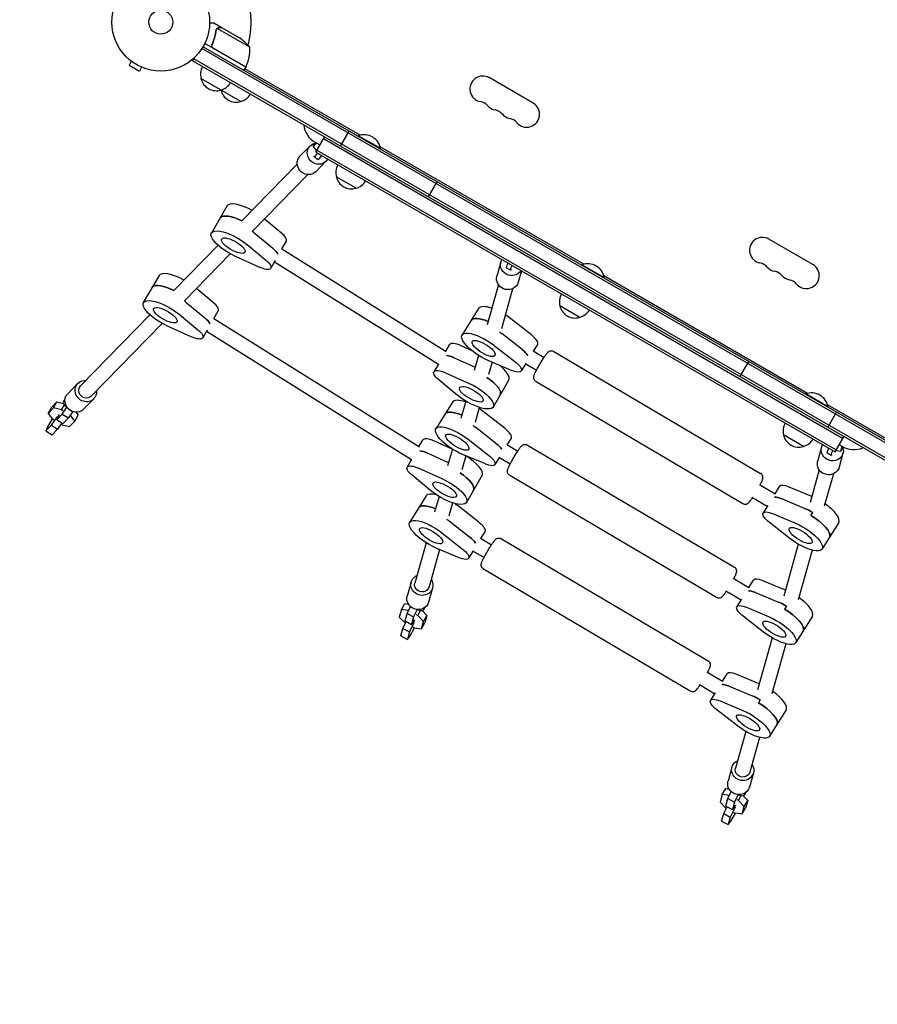
# Model space of a CAD drawing. Units: millimetres. Extents: x -5977 to 6147, y -7039 to 6397.
# Drawn here: x -2172 to -1242, y -2688 to -1620 of the extents above; entities that cross this region are included whole.
import ezdxf

# ---------------------------------------------------------------- set-up
doc = ezdxf.new("R2010")
doc.units = ezdxf.units.MM
doc.header["$LTSCALE"] = 20
doc.linetypes.add('HIDDEN', pattern=[9.525, 6.35, -3.175])
doc.layers.add('2d', color=230, linetype='Continuous')
doc.layers.add('AS-Free_Space_Hatch', color=31, linetype='HIDDEN')

msp = doc.modelspace()

# ---------------------------------------------------------------- hatches: boundary and pattern name
at = {"layer": 'AS-Free_Space_Hatch'}
h = msp.add_hatch(dxfattribs=at)
h.set_pattern_fill('ANSI31', color=256, scale=100)
edge = h.paths.add_edge_path()
edge.add_line((-1117.3, -20.9), (-3678.1, 4414.6))
edge.add_arc((-4111.1, 4164.6), 500, 30, 210)
edge.add_line((-4544.1, 3914.6), (-1983.3, -520.9))
edge.add_arc((-1550.3, -270.9), 500, 210, 390)
edge = h.paths.add_edge_path()
edge.add_arc((-541, -2655), 500, 0, 360)
edge = h.paths.add_edge_path()
edge.add_line((623, -5039), (623, -2183))
edge.add_arc((1623, -2183), 1000, 0, 180, ccw=False)
edge.add_line((2623, -2183), (2623, -5039))
edge.add_arc((1623, -5039), 1000, -180, 0, ccw=False)

# ---------------------------------------------------------------- linework, layer by layer
at = {"layer": '2d'}
for p, q in [((-1952.8, -1628.9), (-1961.3, -1624)), ((-1958.7, -1630.4), (-1958.7, -1630.4)), ((-1922.4, -1650.2), (-1957.9, -1629.7)), ((-1952.8, -1628.9), (-1952.9, -1629)), ((-1952.6, -1629), (-1933.7, -1640)), ((-1129.1, -2139.7), (-1974.4, -1651.6)), ((-1973.1, -1649.5), (-1127.9, -2137.5)), ((-1926.8, -1671.7), (-1971.3, -1646)), ((-1962.9, -1646.4), (-1963.7, -1647.7)), ((-1962, -1651.1), (-1926.7, -1671.5)), ((-2051, -1665.3), (-2053.4, -1669.5)), ((-2052.1, -1664.4), (-2052.2, -1664.4)), ((-2052.2, -1664.4), (-2052.2, -1664.4)), ((-1984.5, -1664.9), (-1982.6, -1661.5)), ((-1135.5, -2155.1), (-1984.5, -1664.9)), ((-1134.2, -2152.9), (-1983.3, -1662.7)), ((-2053.4, -1669.5), (-2042.1, -1676)), ((-2039.7, -1671.8), (-2042.1, -1676)), ((-2038.3, -1672.4), (-2038.4, -1672.4)), ((-2038.3, -1672.4), (-2038.3, -1672.4)), ((-1929.4, -1670.2), (-1929.4, -1669.9)), ((-1926.8, -1671.7), (-1928.8, -1675.1)), ((-1802.9, -1745.5), (-1927.8, -1673.4)), ((-1932.1, -1709), (-1975.4, -1684)), ((-1615.3, -1710.6), (-1662.9, -1683.1)), ((-1851, -1763.9), (-1841.5, -1747.5)), ((-1279.8, -2074.6), (-1842.7, -1749.6)), ((-1824.2, -1757.5), (-1814.7, -1741)), ((-1805.1, -1746.5), (-1804.9, -1746.1)), ((-1780.6, -1760.1), (-1804.9, -1746.1)), ((-1857.1, -1757), (-1868.1, -1768.3)), ((-1853.8, -1757.8), (-1851.2, -1753.4)), ((-1850.1, -1754), (-1853.8, -1757.8)), ((-1853.8, -1757.8), (-1850.2, -1762.4)), ((-1851.7, -1753.1), (-1846.5, -1756.1)), ((-1849.7, -1761.7), (-1286.8, -2086.7)), ((-1560.4, -1885.5), (-1781.1, -1758.1)), ((-1780.9, -1760.5), (-1780.6, -1760.1)), ((-1852.4, -1769.1), (-1848.2, -1771.7)), ((-1851, -1763.9), (-1288.1, -2088.9)), ((-1850.2, -1762.4), (-1850.1, -1762.5)), ((-1871.1, -1777.1), (-1931.1, -1838.5)), ((-1839.9, -1773.8), (-1851, -1785.1)), ((-1859.7, -1788.3), (-1919.6, -1849.6)), ((-1807.2, -1803.1), (-1828.8, -1790.6)), ((-1728.9, -1812.5), (-1719.4, -1796)), ((-1947.2, -1822.3), (-1964.1, -1851.6)), ((-1956.1, -1837.9), (-1954.2, -1834.6)), ((-1888, -1851.9), (-1906.7, -1836.4)), ((-1918, -1851.1), (-1897.4, -1868.1)), ((-1956.9, -1864.9), (-2004.8, -1913.9)), ((-1925.5, -1864.2), (-1905, -1881.2)), ((-1887.6, -1868.9), (-1882.8, -1860.5)), ((-1312.1, -1885.6), (-1359.8, -1858.1)), ((-1943.7, -1874.2), (-1993.4, -1925.1)), ((-1912.3, -1888.6), (-1938.1, -1877)), ((-1887.6, -1868.9), (-1709.5, -1980.2)), ((-1894.9, -1881.5), (-1899.7, -1889.8)), ((-1895.6, -1882.7), (-1718.1, -1993.7)), ((-1650.3, -1883.3), (-1654.6, -1898.5)), ((-1644.4, -1889.4), (-1640, -1891.7)), ((-1562.6, -1886.5), (-1562.4, -1886.1)), ((-1538.1, -1900.1), (-1562.4, -1886.1)), ((-2020.9, -1897.7), (-2037.9, -1927)), ((-1628, -1892.6), (-1631.5, -1905)), ((-1317.9, -2025.5), (-1538.6, -1898.1)), ((-1538.4, -1900.5), (-1538.1, -1900.1)), ((-2029.8, -1913.4), (-2028, -1910.1)), ((-1653, -1907.6), (-1665.2, -1951.3)), ((-1961.8, -1927.3), (-1980.4, -1911.9)), ((-1637.6, -1912), (-1649.8, -1955.6)), ((-1991.7, -1926.6), (-1971.2, -1943.6)), ((-1564.7, -1943.1), (-1586.3, -1930.6)), ((-2030.7, -1940.4), (-2106, -2017.4)), ((-1999.2, -1939.6), (-1978.7, -1956.6)), ((-1961.4, -1944.3), (-1956.6, -1936)), ((-1674.4, -1933.5), (-1692.3, -1962.2)), ((-2017.4, -1949.7), (-2094.5, -2028.6)), ((-1986, -1964.1), (-2011.8, -1952.5)), ((-1961.4, -1944.3), (-1738.4, -2083.6)), ((-1617.2, -1962.1), (-1639.4, -1944.8)), ((-1968.7, -1956.9), (-1973.5, -1965.3)), ((-1969.4, -1958.2), (-1747.1, -2097.1)), ((-1627.2, -1978.1), (-1649.4, -1960.7)), ((-1710.1, -1979.8), (-1706, -1972.7)), ((-1681.5, -1979.3), (-1693.4, -1973.9)), ((-1657.4, -1973.5), (-1635.2, -1990.8)), ((-1614.9, -1979.7), (-1610.4, -1972.5)), ((-1674.5, -1984.3), (-1679.1, -2000.8)), ((-1615.4, -1979.5), (-1603.5, -1986.5)), ((-1592.9, -1980), (-1368.7, -2112.4)), ((-1718.1, -1993.7), (-1722.9, -2002)), ((-1700.9, -1986.9), (-1678.1, -1997.2)), ((-1659.9, -1991.6), (-1663.7, -2005.1)), ((-1638.7, -2000.6), (-1663.4, -1990.2)), ((-1623.3, -1993.2), (-1628.4, -2001.2)), ((-1623.4, -1993.3), (-1611.6, -2000.3)), ((-1391.1, -2007.5), (-1381.6, -1991)), ((-1710.3, -2003.2), (-1684.6, -2014.8)), ((-2108.8, -2014.6), (-2119.9, -2025.9)), ((-1697.2, -2027.7), (-1717.7, -2010.7)), ((-1641.6, -2011), (-1658.5, -2040.3)), ((-1612.2, -2012.7), (-1388, -2145.1)), ((-1320.2, -2026.5), (-1319.9, -2026.1)), ((-1295.7, -2040.1), (-1319.9, -2026.1)), ((-2137.4, -2040.8), (-2131.5, -2034.7)), ((-2135.3, -2041.2), (-2131.5, -2034.7)), ((-2131.5, -2034.7), (-2124.5, -2036.5)), ((-2126.6, -2043.4), (-2123.5, -2038.1)), ((-2124.6, -2034.8), (-2122.8, -2031.8)), ((-2091.7, -2031.4), (-2102.7, -2042.7)), ((-1702.8, -2035.1), (-1720.8, -2063.8)), ((-1688.4, -2033.9), (-1693.7, -2052.9)), ((-1171.3, -2110.1), (-1296.1, -2038.1)), ((-2141.2, -2047.3), (-2137.4, -2040.8)), ((-2135.3, -2041.2), (-2141.2, -2047.3)), ((-2141.2, -2047.3), (-2136.4, -2053.5)), ((-2126.6, -2043.4), (-2135.3, -2041.2)), ((-2131.8, -2051.6), (-2131.1, -2050.3)), ((-2131.7, -2054.1), (-2125.8, -2048)), ((-2129.9, -2049.6), (-2131.7, -2054.1)), ((-2129.1, -2048.3), (-2129.9, -2049.6)), ((-2125.2, -2044.3), (-2126.6, -2043.4)), ((-2125.8, -2048), (-2120.7, -2040.5)), ((-2125.8, -2048), (-2119, -2052.2)), ((-2114.3, -2045.3), (-2119, -2052.2)), ((-2112.2, -2055.5), (-2117, -2049.3)), ((-2112.2, -2055.5), (-2108.5, -2049)), ((-2110.8, -2045.9), (-2108.5, -2049)), ((-1673.7, -2040.7), (-1678.3, -2057.2)), ((-1645.7, -2063.7), (-1667.9, -2046.4)), ((-1295.9, -2040.5), (-1295.7, -2040.1)), ((-1295.9, -2062.5), (-1286.4, -2046)), ((-2143.5, -2066.2), (-2137.6, -2060.1)), ((-2136.7, -2053.1), (-2141.7, -2061.7)), ((-2137.6, -2060.1), (-2131.8, -2051.6)), ((-2137.6, -2060.1), (-2130.8, -2064.3)), ((-2136.4, -2053.5), (-2135, -2054.3)), ((-2131.8, -2051.6), (-2130.9, -2052.2)), ((-2131.7, -2054.1), (-2124.9, -2058.3)), ((-2126.2, -2057.5), (-2130.8, -2064.3)), ((-2127.3, -2059.1), (-2126.8, -2059.4)), ((-2126.8, -2059.4), (-2118.1, -2061.5)), ((-2119, -2052.2), (-2124.9, -2058.3)), ((-2118.1, -2061.5), (-2112.2, -2055.5)), ((-2141.7, -2061.7), (-2143.5, -2066.2)), ((-2143.5, -2066.2), (-2136.7, -2070.4)), ((-2130.8, -2064.3), (-2136.7, -2070.4)), ((-1655.7, -2079.7), (-1677.9, -2062.3)), ((-1322.2, -2083.1), (-1343.9, -2070.6)), ((-1739.1, -2083.3), (-1735, -2076.2)), ((-1703, -2086.1), (-1722.4, -2077.4)), ((-1685.8, -2075.1), (-1663.6, -2092.4)), ((-1643.8, -2081.1), (-1632, -2088.1)), ((-1643.4, -2081.3), (-1638.9, -2074.1)), ((-1621.4, -2081.6), (-1397.2, -2214)), ((-1288.1, -2088.9), (-1278.6, -2072.5)), ((-1283.6, -2081.1), (-1280.1, -2083.1)), ((-1707.1, -2100.7), (-1729.9, -2090.4)), ((-1702.9, -2085.9), (-1708.1, -2104.2)), ((-1667.1, -2102.1), (-1691.8, -2091.8)), ((-1302.6, -2084), (-1306.9, -2099.3)), ((-1296.6, -2090.1), (-1292.2, -2092.5)), ((-1287.1, -2087.3), (-1281.8, -2088.1)), ((-1279.5, -2090.5), (-1283.7, -2105.7)), ((-1281.8, -2088.1), (-1280.3, -2083)), ((-1281.8, -2088.1), (-1279.2, -2083.6)), ((-1747.1, -2097.1), (-1751.9, -2105.5)), ((-1688.4, -2093.2), (-1692.7, -2108.5)), ((-1651.8, -2094.8), (-1656.8, -2102.8)), ((-1651.9, -2094.9), (-1640.1, -2101.9)), ((-1726.1, -2131.1), (-1746.6, -2114.1)), ((-1739.3, -2106.7), (-1713.5, -2118.3)), ((-1640.7, -2114.3), (-1416.5, -2246.7)), ((-1305.3, -2108.4), (-1315.1, -2143.7)), ((-1289.9, -2112.7), (-1299.7, -2148)), ((-1670.6, -2114.4), (-1687.5, -2143.7)), ((-1370, -2124.4), (-1353, -2134.4)), ((-1353, -2134.4), (-1348.1, -2126.5)), ((-1313.4, -2137.4), (-1337.8, -2127.1)), ((-1731.3, -2136.7), (-1749.2, -2165.4)), ((-1717.3, -2137.3), (-1722.2, -2154.5)), ((-1702.6, -2144.2), (-1706.7, -2158.8)), ((-1378.1, -2138.1), (-1361.5, -2148)), ((-1321.1, -2150.3), (-1345.8, -2139.9)), ((-1674.2, -2165.3), (-1696.4, -2148)), ((-1361, -2147.2), (-1366, -2155.2)), ((-1355.7, -2155.9), (-1331, -2166.2)), ((-1314.2, -2157.9), (-1312.2, -2154.7)), ((-1706.3, -2163.9), (-1684.1, -2181.3)), ((-1337, -2182.9), (-1359.2, -2165.6)), ((-1284.1, -2165.5), (-1302.1, -2194.2)), ((-1714.3, -2176.7), (-1692.1, -2194)), ((-1671.9, -2182.9), (-1667.4, -2175.7)), ((-1293.8, -2180.8), (-1291.8, -2177.7)), ((-1731.4, -2187.5), (-1743.6, -2231.2)), ((-1672.3, -2182.7), (-1660.4, -2189.7)), ((-1649.8, -2183.2), (-1425.6, -2315.5)), ((-1327.9, -2189.1), (-1343.6, -2245.3)), ((-1716.8, -2194.8), (-1728.2, -2235.5)), ((-1695.6, -2203.7), (-1720.3, -2193.4)), ((-1680.3, -2196.4), (-1685.3, -2204.4)), ((-1680.4, -2196.5), (-1668.6, -2203.5)), ((-1313, -2195.4), (-1328.2, -2249.6)), ((-1669.2, -2215.9), (-1445, -2348.3)), ((-1747.5, -2230.1), (-1751.8, -2245.3)), ((-1398.5, -2226), (-1381.4, -2236)), ((-1381.5, -2236), (-1376.5, -2228.1)), ((-1341.8, -2239), (-1366.2, -2228.7)), ((-1724.4, -2236.6), (-1728.6, -2251.8)), ((-1406.6, -2239.7), (-1390, -2249.6)), ((-1374.2, -2241.5), (-1349.5, -2251.9)), ((-1389.5, -2248.7), (-1394.5, -2256.8)), ((-1758.1, -2259.9), (-1760.4, -2268.1)), ((-1758.1, -2259.9), (-1754.3, -2253.4)), ((-1750.4, -2261), (-1758.1, -2259.9)), ((-1754.3, -2253.4), (-1750.5, -2254)), ((-1751.9, -2264.2), (-1748.2, -2256.7)), ((-1740.9, -2259.8), (-1744.9, -2267.9)), ((-1740.5, -2266.3), (-1737.4, -2261)), ((-1735.5, -2261.1), (-1730.5, -2266.3)), ((-1734, -2260.3), (-1732.3, -2257.2)), ((-1384.2, -2257.5), (-1359.5, -2267.8)), ((-1340.7, -2256.3), (-1342.7, -2259.5)), ((-1760.4, -2268.1), (-1754.1, -2274.5)), ((-1756.5, -2280.4), (-1752.8, -2273)), ((-1754.2, -2272.3), (-1751.9, -2264.2)), ((-1754.2, -2272.3), (-1747.2, -2276.1)), ((-1754.1, -2274.5), (-1753.7, -2274.8)), ((-1751.9, -2264.2), (-1744.9, -2267.9)), ((-1744.9, -2267.9), (-1747.2, -2276.1)), ((-1747.2, -2276.1), (-1744.2, -2272.3)), ((-1745.9, -2274.5), (-1744.9, -2275)), ((-1744.2, -2273.7), (-1744.9, -2275)), ((-1744.2, -2272.3), (-1743.4, -2271)), ((-1740.5, -2266.3), (-1741.9, -2265.6)), ((-1734.2, -2272.8), (-1740.5, -2266.3)), ((-1736.5, -2280.9), (-1734.2, -2272.8)), ((-1736.5, -2280.9), (-1732.7, -2274.4)), ((-1734.2, -2272.8), (-1730.5, -2266.3)), ((-1730.5, -2266.3), (-1732.7, -2274.4)), ((-1365.5, -2284.5), (-1387.7, -2267.2)), ((-1312.6, -2267.1), (-1330.5, -2295.8)), ((-1758.7, -2288.6), (-1756.5, -2280.4)), ((-1756.5, -2280.4), (-1749.4, -2284.2)), ((-1749.4, -2284.2), (-1751.7, -2292.3)), ((-1744.9, -2275), (-1749.4, -2284.2)), ((-1748.7, -2288.6), (-1743.8, -2279.9)), ((-1745.7, -2279.1), (-1744.3, -2279.9)), ((-1744.3, -2279.9), (-1736.5, -2280.9)), ((-1322.3, -2282.4), (-1320.3, -2279.2)), ((-1758.7, -2288.6), (-1751.7, -2292.3)), ((-1751.7, -2292.3), (-1748.7, -2288.6)), ((-1356.3, -2290.6), (-1372.1, -2346.9)), ((-1341.5, -2297), (-1356.7, -2351.2)), ((-1426.9, -2327.6), (-1409.9, -2337.6)), ((-1409.9, -2337.6), (-1405, -2329.7)), ((-1370.3, -2340.6), (-1394.7, -2330.3)), ((-1435.1, -2341.3), (-1418.4, -2351.2)), ((-1402.7, -2343.1), (-1378, -2353.5)), ((-1417.9, -2350.3), (-1422.9, -2358.4)), ((-1412.7, -2359.1), (-1388, -2369.4)), ((-1369.1, -2357.9), (-1371.1, -2361.1)), ((-1393.9, -2386.1), (-1416.1, -2368.8)), ((-1341.1, -2368.7), (-1359, -2397.4)), ((-1348.7, -2380.8), (-1350.7, -2384)), ((-1384.8, -2392.2), (-1395.9, -2431.9)), ((-1369.9, -2398.6), (-1380.5, -2436.2)), ((-1399.8, -2430.8), (-1404, -2446.1)), ((-1376.6, -2437.3), (-1380.9, -2452.6)), ((-1410.4, -2460.7), (-1406.6, -2454.2)), ((-1406.6, -2454.2), (-1402.8, -2454.7)), ((-1410.4, -2460.7), (-1412.6, -2468.9)), ((-1402.6, -2461.8), (-1410.4, -2460.7)), ((-1406.4, -2473.1), (-1404.2, -2464.9)), ((-1404.2, -2464.9), (-1400.5, -2457.4)), ((-1404.2, -2464.9), (-1397.1, -2468.7)), ((-1393.2, -2460.6), (-1397.1, -2468.7)), ((-1392.7, -2467.1), (-1394.2, -2466.3)), ((-1392.7, -2467.1), (-1389.7, -2461.8)), ((-1387.7, -2461.9), (-1382.7, -2467)), ((-1386.3, -2461.1), (-1384.5, -2458)), ((-1412.6, -2468.9), (-1406.4, -2475.3)), ((-1408.7, -2481.2), (-1405.1, -2473.8)), ((-1406.4, -2473.1), (-1399.4, -2476.8)), ((-1406.4, -2475.3), (-1406, -2475.5)), ((-1397.2, -2475.8), (-1401.7, -2485)), ((-1397.1, -2468.7), (-1399.4, -2476.8)), ((-1399.4, -2476.8), (-1396.4, -2473.1)), ((-1398.2, -2475.3), (-1397.2, -2475.8)), ((-1396.4, -2474.4), (-1397.2, -2475.8)), ((-1396.4, -2473.1), (-1395.7, -2471.7)), ((-1386.5, -2473.5), (-1392.7, -2467.1)), ((-1388.8, -2481.7), (-1386.5, -2473.5)), ((-1388.8, -2481.7), (-1385, -2475.2)), ((-1386.5, -2473.5), (-1382.7, -2467)), ((-1382.7, -2467), (-1385, -2475.2)), ((-1411, -2489.3), (-1408.7, -2481.2)), ((-1408.7, -2481.2), (-1401.7, -2485)), ((-1401.7, -2485), (-1404, -2493.1)), ((-1401, -2489.3), (-1396, -2480.7)), ((-1398, -2479.9), (-1396.5, -2480.6)), ((-1396.5, -2480.6), (-1388.8, -2481.7)), ((-1411, -2489.3), (-1404, -2493.1)), ((-1404, -2493.1), (-1401, -2489.3))]:
    msp.add_line(p, q, dxfattribs=at)
for radius in [53, 13]:
    msp.add_circle((-2019, -1623), radius, dxfattribs=at)
for centre, radius, start, end in [((-2019, -1623), 98, 345.2001, 28.8306), ((-1961.4, -1681.6), 50, 38.8998, 56.3757), ((-1972.4, -1651.4), 50, 336.4728, 1.3497), ((-1958.9, -1679.4), 17, 150.6413, 195.8135), ((-2019, -1623), 98, 332.3393, 332.4563), ((-1929.3, -1670.1), 3, 333.1912, 336.4728), ((-1958.8, -1680.3), 17, 192.6679, 287.3321), ((-1669.9, -1695.3), 14, 60, 259.1099), ((-1958, -1679.9), 17, 284.1865, 329.3587), ((-1937.3, -1691.9), 17, 195.1042, 195.8135), ((-1937.2, -1692.8), 17, 192.6679, 287.3321), ((-1936.4, -1692.4), 17, 284.1865, 329.3587), ((-1675.2, -1722.8), 14, 40.8901, 79.1099), ((-1654, -1704.4), 14, 220.8901, 259.1099), ((-1659.3, -1731.9), 14, 40.8901, 79.1099), ((-1622.3, -1722.8), 14, 220.8901, 60), ((-1638.1, -1713.6), 14, 220.8901, 259.1099), ((-1643.4, -1741.1), 14, 40.8901, 79.1099), ((-1839.2, -1731.5), 25, 186.8699, 240), ((-1798.7, -1763.3), 18.3, 10.1905, 109.8095), ((-1812.3, -1786), 17, 150.6413, 195.8135), ((-1812.2, -1786.8), 17, 192.6679, 287.3321), ((-1811.5, -1786.5), 17, 284.1865, 329.3587), ((-1366.8, -1870.3), 14, 60, 259.1099), ((-1556.2, -1903.3), 18.3, 10.1905, 109.8095), ((-1372.1, -1897.8), 14, 40.8901, 79.1099), ((-1350.9, -1879.4), 14, 220.8901, 259.1099), ((-1319.1, -1897.8), 14, 220.8901, 60), ((-1356.2, -1906.9), 14, 40.8901, 79.1099), ((-1335, -1888.6), 14, 220.8901, 259.1099), ((-1340.3, -1916.1), 14, 40.8901, 79.1099), ((-1569.9, -1926), 17, 150.6413, 195.8135), ((-1569.8, -1926.8), 17, 192.6679, 287.3321), ((-1569, -1926.5), 17, 284.1865, 329.3587), ((-1313.7, -2043.3), 18.3, 10.1905, 109.8095), ((-1327.4, -2066), 17, 150.6413, 195.8135), ((-1327.3, -2066.8), 17, 192.6679, 287.3321), ((-1326.5, -2066.5), 17, 284.1865, 329.3587), ((-1267.6, -2061.5), 25, 240, 293.1301)]:
    msp.add_arc(centre, radius, start, end, dxfattribs=at)
at = {"layer": '2d', "extrusion": (0, 0, -1)}
for centre, major_axis, ratio, start_param, end_param in [((-1848.5, -1765.4), (8.58, -8.39), 0.936117, -0.235033, 2.90656), ((-1848.5, -1765.4), (-8.58, 8.39), 0.936117, -0.235033, 0.555098), ((-1859.5, -1776.7), (8.58, -8.39), 0.936117, 0, 2.90656), ((-1859.5, -1776.7), (-8.58, 8.39), 0.936117, -0.235033, 0), ((-1867, -1791.8), (14.5, 23.4), 0.0819, -0.181319, 0.169343), ((-1848.5, -1765.4), (8.58, -8.39), 0.936117, -0.271105, -0.235033), ((-1930.9, -1849.1), (-23.8, 13.7), 0.34202, 0.087266, 1.372479), ((-1932.8, -1852.3), (-23.8, 13.8), 0.34202, 0, 0.087266), ((-1940.3, -1865.3), (-23.8, 13.7), 0.34202, -1.857248, 2.031781), ((-1940.3, -1865.3), (12.6, -7.2), 0.34202, -1.48353, 4.799655), ((-1932.8, -1852.3), (23.8, -13.8), 0.34202, -1.197994, -1.109812), ((-1906.1, -1868.8), (13.9, -8), 0.34202, -1.109812, -0.370887), ((-1913.6, -1881.8), (13.9, -8), 0.34202, -1.109812, 1.284345), ((-1638.8, -1886.5), (11.6, -3.2), 0.936117, 0.262383, 3.376626), ((-1638.8, -1886.5), (-11.6, 3.2), 0.936117, 0.235033, 0.271105), ((-1639.6, -1880.6), (-4.74, -8.81), 0.0819, 0, 1.089793), ((-1635.2, -1882.9), (-4.74, -8.81), 0.0819, -0.169343, 1.072875), ((-1643, -1901.7), (11.6, -3.2), 0.936117, 0.235033, 3.141593), ((-2004.6, -1924.5), (-23.8, 13.7), 0.34202, 0.087266, 1.372479), ((-1643, -1901.7), (11.6, -3.2), 0.936117, 0, 0.235033), ((-2006.5, -1927.8), (-23.8, 13.8), 0.34202, 0, 0.087266), ((-2014, -1940.8), (-23.8, 13.7), 0.34202, -1.857248, 2.031781), ((-2014, -1940.8), (12.6, -7.2), 0.34202, -1.48353, 4.799655), ((-2006.5, -1927.8), (23.8, -13.8), 0.34202, -1.197994, -1.109812), ((-1659, -1960.8), (-23.3, 14.6), 0.339144, 0, 1.14422), ((-1979.8, -1944.3), (13.9, -8), 0.34202, -1.109812, -0.370887), ((-1987.3, -1957.3), (13.9, -8), 0.34202, -1.109812, 1.284345), ((-1669, -1976.8), (-23.3, 14.6), 0.339144, -2.018125, 1.870904), ((-1661, -1964), (23.3, -14.6), 0.339144, -1.384383, -1.270689), ((-1669, -1976.8), (12.3, -7.7), 0.339144, -1.644407, 4.638778), ((-1699.7, -1993.7), (13.9, -8), 0.34202, -2.50116, -1.857248), ((-1634, -1980), (13.6, -8.5), 0.339144, -1.270689, -0.578971), ((-1641.9, -1992.7), (13.6, -8.5), 0.339144, -1.270689, 1.123468), ((-1709.1, -2010), (-13.9, 8), 0.34202, -1.109812, 1.284345), ((-2100.2, -2023), (-8.58, 8.39), 0.936117, -1.805829, 0.841069), ((-2100.2, -2023), (5.72, -5.59), 0.936117, 0, 3.141593), ((-1682.3, -2026.5), (23.8, -13.7), 0.34202, -1.857248, 2.031781), ((-1682.3, -2026.5), (-12.6, 7.2), 0.34202, -1.48353, 4.799655), ((-1674.8, -2013.5), (23.8, -13.7), 0.34202, -1.372527, 0), ((-2111.3, -2034.3), (-8.58, 8.39), 0.936117, -1.805829, 0), ((-2100.2, -2023), (8.58, -8.39), 0.936117, -0.841069, 1.335763), ((-2111.3, -2034.3), (8.58, -8.39), 0.936117, 0, 1.335763), ((-1687.5, -2062.4), (-23.3, 14.6), 0.339144, 0, 1.14422), ((-1689.5, -2065.6), (23.3, -14.6), 0.339144, -1.384383, -1.270689), ((-1697.5, -2078.4), (-23.3, 14.6), 0.339144, -2.018125, 1.870904), ((-1697.5, -2078.4), (12.3, -7.7), 0.339144, -1.644407, 4.638778), ((-1662.4, -2081.6), (13.6, -8.5), 0.339144, -1.270689, -0.578971), ((-1291, -2087.3), (11.6, -3.2), 0.936117, 0.235033, 3.376626), ((-1291, -2087.3), (-11.6, 3.2), 0.936117, 0.235033, 0.271105), ((-1728.6, -2097.2), (13.9, -8), 0.34202, -2.50116, -1.857248), ((-1670.4, -2094.3), (13.6, -8.5), 0.339144, -1.270689, 1.123468), ((-1291.9, -2081.3), (-4.74, -8.81), 0.0819, 0, 1.089793), ((-1287.5, -2083.7), (-4.74, -8.81), 0.0819, -0.169343, 1.072875), ((-1291, -2087.3), (11.6, -3.2), 0.936117, -0.555098, 0.235033), ((-1738, -2113.5), (-13.9, 8), 0.34202, -1.109812, 1.284345), ((-1295.3, -2102.5), (11.6, -3.2), 0.936117, 0.235033, 3.141593), ((-1703.8, -2116.9), (23.8, -13.7), 0.34202, -1.372527, 0), ((-1295.3, -2102.5), (11.6, -3.2), 0.936117, 0, 0.235033), ((-1711.3, -2130), (23.8, -13.7), 0.34202, -1.857248, 2.031781), ((-1711.3, -2130), (-12.6, 7.2), 0.34202, -1.48353, 4.799655), ((-1716, -2164), (-23.3, 14.6), 0.339144, 0, 1.14422), ((-1342.5, -2147.7), (13.6, -8.5), 0.339144, -2.709843, -2.018125), ((-1352.4, -2163.7), (-13.6, 8.5), 0.339144, -1.270689, 1.123468), ((-1315.4, -2163.7), (23.3, -14.6), 0.339144, -2.018125, -1.644407), ((-1725.9, -2179.9), (-23.3, 14.6), 0.339144, -2.018125, 1.870904), ((-1718, -2167.2), (23.3, -14.6), 0.339144, -1.384383, -1.270689), ((-1325.4, -2179.7), (23.3, -14.6), 0.339144, -2.018125, 1.870904), ((-1317.4, -2166.9), (23.3, -14.6), 0.339144, -1.644407, -0.073611), ((-1725.9, -2179.9), (12.3, -7.7), 0.339144, -1.644407, 4.638778), ((-1325.4, -2179.7), (-12.3, 7.7), 0.339144, -1.644407, 4.638778), ((-1315.4, -2163.7), (23.3, -14.6), 0.339144, -0.073611, 0), ((-1690.9, -2183.2), (13.6, -8.5), 0.339144, -1.270689, -0.578971), ((-1698.9, -2195.9), (13.6, -8.5), 0.339144, -1.270689, 1.123468), ((-1735.9, -2233.3), (-11.6, 3.2), 0.936117, -1.335763, 0.841069), ((-1735.9, -2233.3), (7.7, -2.16), 0.936117, 0, 3.141593), ((-1735.9, -2233.3), (11.6, -3.2), 0.936117, -0.841069, 1.805829), ((-1370.9, -2249.3), (13.6, -8.5), 0.339144, -2.709843, -2.018125), ((-1740.2, -2248.6), (-11.6, 3.2), 0.936117, -1.335763, 0), ((-1740.2, -2248.6), (11.6, -3.2), 0.936117, 0, 1.805829), ((-1343.9, -2265.3), (23.3, -14.6), 0.339144, -2.018125, -1.644407), ((-1380.9, -2265.3), (-13.6, 8.5), 0.339144, -1.270689, 1.123468), ((-1345.9, -2268.5), (23.3, -14.6), 0.339144, -1.644407, -0.073611), ((-1353.9, -2281.3), (-12.3, 7.7), 0.339144, -1.644407, 4.638778), ((-1353.9, -2281.3), (23.3, -14.6), 0.339144, -2.018125, 1.870904), ((-1343.9, -2265.3), (23.3, -14.6), 0.339144, -0.073611, 0), ((-1399.4, -2350.9), (13.6, -8.5), 0.339144, -2.709843, -2.018125), ((-1409.4, -2366.9), (-13.6, 8.5), 0.339144, -1.270689, 1.123468), ((-1372.3, -2366.9), (23.3, -14.6), 0.339144, -2.018125, -1.644407), ((-1382.3, -2382.8), (23.3, -14.6), 0.339144, -2.018125, 1.870904), ((-1374.3, -2370.1), (23.3, -14.6), 0.339144, -1.644407, -0.073611), ((-1382.3, -2382.8), (-12.3, 7.7), 0.339144, -1.644407, 4.638778), ((-1372.3, -2366.9), (23.3, -14.6), 0.339144, -0.073611, 0), ((-1388.2, -2434.1), (-11.6, 3.2), 0.936117, -1.335763, 0.841069), ((-1388.2, -2434.1), (7.7, -2.16), 0.936117, 0, 3.141593), ((-1388.2, -2434.1), (11.6, -3.2), 0.936117, -0.841069, 1.805829), ((-1392.5, -2449.3), (-11.6, 3.2), 0.936117, -1.335763, 0), ((-1392.5, -2449.3), (11.6, -3.2), 0.936117, 0, 1.805829)]:
    msp.add_ellipse(centre, major_axis=major_axis, ratio=ratio, start_param=start_param, end_param=end_param, dxfattribs=at)
at = {"layer": '2d'}
for centre, major_axis, ratio, start_param, end_param in [((-1847.1, -1760.6), (-5.26, -8.51), 0.0819, -0.169343, 1.072875), ((-1842.9, -1763.2), (-5.26, -8.51), 0.0819, 0, 1.089793), ((-1923.4, -1836), (-23.8, 13.7), 0.34202, -1.51518, 0), ((-1930.9, -1849.1), (-23.8, 13.7), 0.34202, -1.372479, -0.087266), ((-1932.8, -1852.3), (-23.8, 13.7), 0.34202, -0.087266, 0), ((-1932.8, -1852.3), (-23.8, 13.7), 0.34202, -2.031781, -1.943599), ((-1896.7, -1852.5), (13.9, -8), 0.34202, 0, 1.109812), ((-1906.1, -1868.8), (13.9, -8), 0.34202, 0.370887, 1.109812), ((-1997.1, -1911.5), (-23.8, 13.7), 0.34202, -1.51518, 0), ((-1652.3, -1915.7), (13, 24.2), 0.0819, -0.181319, 0.169343), ((-2004.6, -1924.5), (-23.8, 13.7), 0.34202, -1.372479, -0.087266), ((-2006.5, -1927.8), (-23.8, 13.7), 0.34202, -0.087266, 0), ((-2006.5, -1927.8), (-23.8, 13.7), 0.34202, -2.031781, -1.943599), ((-1970.4, -1928), (13.9, -8), 0.34202, 0, 1.109812), ((-1651.1, -1948), (-23.3, 14.6), 0.339144, -0.969489, 0), ((-1659, -1960.8), (-23.3, 14.6), 0.339144, -1.14422, 0), ((-1651.1, -1948), (-23.3, 14.6), 0.339144, -1.870904, -1.593977), ((-1979.8, -1944.3), (13.9, -8), 0.34202, 0.370887, 1.109812), ((-1661, -1964), (-23.3, 14.6), 0.339144, -1.870904, -1.75721), ((-1624, -1964), (13.6, -8.5), 0.339144, 0, 1.270689), ((-1692.1, -1980.7), (-13.9, 8), 0.34202, -1.284345, 0), ((-1699.7, -1993.7), (-13.9, 8), 0.34202, -1.284345, -0.640433), ((-1634, -1980), (-13.6, 8.5), 0.339144, -2.562621, -1.870904), ((-1665.4, -1997.2), (23.8, -13.8), 0.34202, 0, 1.177413), ((-1674.8, -2013.5), (23.8, -13.7), 0.34202, 0, 1.372527), ((-2115.9, -2039.8), (-8.66, 5), 0.34202, -0.459518, 1.072013), ((-1679.5, -2049.6), (-23.3, 14.6), 0.339144, -0.969489, 0), ((-1687.5, -2062.4), (-23.3, 14.6), 0.339144, -1.14422, 0), ((-1679.5, -2049.6), (-23.3, 14.6), 0.339144, -1.870904, -1.593977), ((-1689.5, -2065.6), (-23.3, 14.6), 0.339144, -1.870904, -1.75721), ((-1652.5, -2065.6), (13.6, -8.5), 0.339144, 0, 1.270689), ((-1721.1, -2084.2), (-13.9, 8), 0.34202, -1.284345, 0), ((-1662.4, -2081.6), (-13.6, 8.5), 0.339144, -2.562621, -1.870904), ((-1728.6, -2097.2), (-13.9, 8), 0.34202, -1.284345, -0.640433), ((-1304.6, -2116.5), (13, 24.2), 0.0819, -0.181319, 0.169343), ((-1694.4, -2100.7), (23.8, -13.8), 0.34202, 0, 1.51518), ((-1703.8, -2116.9), (23.8, -13.7), 0.34202, 0, 1.372527), ((-1334.5, -2135), (-13.6, 8.5), 0.339144, -1.123468, 0), ((-1708, -2151.2), (-23.3, 14.6), 0.339144, -0.82327, 0), ((-1716, -2164), (-23.3, 14.6), 0.339144, -1.14422, 0), ((-1708, -2151.2), (-23.3, 14.6), 0.339144, -1.870904, -1.663905), ((-1342.5, -2147.7), (-13.6, 8.5), 0.339144, -1.123468, -0.43175), ((-1307.4, -2150.9), (23.3, -14.6), 0.339144, 0, 1.417152), ((-1315.4, -2163.7), (-23.3, 14.6), 0.339144, -1.497186, -1.123468), ((-1718, -2167.2), (-23.3, 14.6), 0.339144, -1.870904, -1.75721), ((-1680.9, -2167.2), (13.6, -8.5), 0.339144, 0, 1.270689), ((-1317.4, -2166.9), (23.3, -14.6), 0.339144, 0.073611, 1.644407), ((-1315.4, -2163.7), (23.3, -14.6), 0.339144, 0, 0.073611), ((-1690.9, -2183.2), (-13.6, 8.5), 0.339144, -2.562621, -1.870904), ((-1363, -2236.6), (-13.6, 8.5), 0.339144, -1.123468, 0), ((-1370.9, -2249.3), (-13.6, 8.5), 0.339144, -1.123468, -0.43175), ((-1343.9, -2265.3), (-23.3, 14.6), 0.339144, -1.497186, -1.123468), ((-1335.9, -2252.5), (23.3, -14.6), 0.339144, 0, 1.417152), ((-1742.7, -2255.3), (8.66, -5), 0.34202, -1.072013, 0.459518), ((-1345.9, -2268.5), (23.3, -14.6), 0.339144, 0.073611, 1.644407), ((-1343.9, -2265.3), (23.3, -14.6), 0.339144, 0, 0.073611), ((-1391.4, -2338.1), (-13.6, 8.5), 0.339144, -1.123468, 0), ((-1399.4, -2350.9), (-13.6, 8.5), 0.339144, -1.123468, -0.43175), ((-1364.4, -2354.1), (23.3, -14.6), 0.339144, 0, 1.417152), ((-1372.3, -2366.9), (-23.3, 14.6), 0.339144, -1.497186, -1.123468), ((-1374.3, -2370.1), (23.3, -14.6), 0.339144, 0.073611, 1.644407), ((-1372.3, -2366.9), (23.3, -14.6), 0.339144, 0, 0.073611), ((-1395, -2456.1), (8.66, -5), 0.34202, -1.072013, 0.459518)]:
    msp.add_ellipse(centre, major_axis=major_axis, ratio=ratio, start_param=start_param, end_param=end_param, dxfattribs=at)
for points, knots in [([(-1961.3, -1624), (-1961.3, -1624), (-1961.4, -1624), (-1961.8, -1624), (-1962, -1624), (-1962.2, -1624), (-1962.4, -1624), (-1962.6, -1624), (-1962.7, -1624), (-1962.7, -1624), (-1963.6, -1624), (-1964.7, -1624), (-1966, -1624)], [0.5, 0.5, 0.5, 0.5, 0.625, 0.625, 0.6875, 0.6875, 0.71875, 0.734375, 0.734375, 0.75, 0.75, 0.9464969, 0.9464969, 0.9464969, 0.9464969]), ([(-1959, -1631.5), (-1959.4, -1634.1), (-1959.9, -1636.7), (-1961.1, -1640.7), (-1961.5, -1642), (-1962.2, -1644), (-1962.4, -1644.7), (-1963, -1646), (-1963.3, -1646.7), (-1963.5, -1647.3)], [0, 0, 0, 0, 0.00869705, 0.00869705, 0.01304558, 0.01304558, 0.01521984, 0.01521984, 0.01739411, 0.01739411, 0.01739411, 0.01739411]), ([(-1963.3, -1647.3), (-1962.1, -1644.6), (-1961.2, -1642), (-1959.8, -1636.8), (-1959.2, -1634.2), (-1958.8, -1631.6)], [0, 0, 0, 0, 0.00859307, 0.00859307, 0.01718614, 0.01718614, 0.01718614, 0.01718614]), ([(-1958.5, -1630.1), (-1958.3, -1629.9), (-1958.2, -1629.8), (-1958, -1629.6), (-1958, -1629.6), (-1957.9, -1629.5)], [0.000526185, 0.000526185, 0.000526185, 0.000526185, 0.001315456, 0.001315456, 0.001853172, 0.001853172, 0.001853172, 0.001853172]), ([(-1958.5, -1630.1), (-1958.3, -1629.9), (-1958.2, -1629.8), (-1958, -1629.6), (-1957.9, -1629.5), (-1957.8, -1629.5)], [0.000526185, 0.000526185, 0.000526185, 0.000526185, 0.001315456, 0.001315456, 0.002104727, 0.002104727, 0.002104727, 0.002104727]), ([(-1958.5, -1630.5), (-1958.4, -1630.3), (-1958.3, -1630.2), (-1958.1, -1630), (-1958, -1629.9), (-1957.9, -1629.7)], [0.001328787, 0.001328787, 0.001328787, 0.001328787, 0.001872455, 0.001872455, 0.002416124, 0.002416124, 0.002416124, 0.002416124]), ([(-1957.8, -1629.5), (-1957.7, -1629.4), (-1957.6, -1629.3), (-1957.4, -1629.2), (-1957.3, -1629.1), (-1957.1, -1629.1), (-1957.1, -1629.1), (-1957.1, -1629.1), (-1957, -1629.1), (-1957, -1629.1), (-1957, -1629.1), (-1956.7, -1628.9), (-1956.4, -1628.9), (-1956.1, -1628.9)], [0, 0, 0, 0, 0.25, 0.25, 0.375, 0.4375, 0.46875, 0.484375, 0.492188, 0.492188, 0.5, 0.5, 1, 1, 1, 1]), ([(-1955.9, -1629), (-1956.1, -1629), (-1956.2, -1629), (-1956.5, -1629.1), (-1956.6, -1629.1), (-1957.1, -1629.2), (-1957.3, -1629.3), (-1957.5, -1629.5)], [0, 0, 0, 0, 0.001089402, 0.001089402, 0.002178803, 0.002178803, 0.004357607, 0.004357607, 0.004357607, 0.004357607]), ([(-1952.6, -1629), (-1952.9, -1629), (-1953.3, -1629), (-1954.4, -1629), (-1955, -1629), (-1955.9, -1629)], [0, 0, 0, 0, 0.00517024, 0.00517024, 0.01034048, 0.01034048, 0.01034048, 0.01034048]), ([(-1962.3, -1651.1), (-1962.5, -1651.1), (-1962.6, -1650.9), (-1962.9, -1650.7), (-1963, -1650.6), (-1963.2, -1650.3), (-1963.3, -1650.1), (-1963.5, -1649.8), (-1963.6, -1649.6), (-1963.7, -1649.3), (-1963.7, -1649.1), (-1963.8, -1648.8), (-1963.8, -1648.6), (-1963.8, -1648.2), (-1963.8, -1648), (-1963.7, -1647.7), (-1963.6, -1647.5), (-1963.5, -1647.3)], [0, 0, 0, 0, 0.000547172, 0.000547172, 0.001094344, 0.001094344, 0.001641516, 0.001641516, 0.002188688, 0.002188688, 0.00273586, 0.00273586, 0.003283032, 0.003283032, 0.003830204, 0.003830204, 0.004377377, 0.004377377, 0.004377377, 0.004377377]), ([(-1962.8, -1650.4), (-1963, -1650.2), (-1963.2, -1650), (-1963.3, -1649.6), (-1963.4, -1649.4), (-1963.5, -1649.2), (-1963.5, -1649), (-1963.5, -1648.6), (-1963.6, -1648.3), (-1963.5, -1647.8), (-1963.4, -1647.5), (-1963.3, -1647.3)], [0.001013661, 0.001013661, 0.001013661, 0.001013661, 0.001852653, 0.001852653, 0.002272148, 0.002272148, 0.002691644, 0.002691644, 0.003530636, 0.003530636, 0.004369628, 0.004369628, 0.004369628, 0.004369628]), ([(-1962.8, -1650.4), (-1963, -1650.2), (-1963.2, -1650), (-1963.3, -1649.6), (-1963.4, -1649.4), (-1963.5, -1649.2), (-1963.5, -1649), (-1963.5, -1648.7), (-1963.5, -1648.4), (-1963.5, -1648.2)], [0.001013661, 0.001013661, 0.001013661, 0.001013661, 0.001852653, 0.001852653, 0.002272148, 0.002272148, 0.002691644, 0.002691644, 0.003402455, 0.003402455, 0.003402455, 0.003402455]), ([(-1612.2, -2012.7), (-1612.7, -2012.4), (-1613.1, -2012), (-1613.8, -2011.3), (-1614.1, -2010.8), (-1614.5, -2010), (-1614.6, -2009.6), (-1614.7, -2008.8), (-1614.7, -2008.4), (-1614.7, -2007.8), (-1614.7, -2007.5), (-1614.6, -2006.9), (-1614.5, -2006.6), (-1614.2, -2005.4), (-1613.8, -2004.7), (-1612.9, -2002.6), (-1612.2, -2001.3), (-1610.8, -1998.7), (-1610.1, -1997.4), (-1608.5, -1994.7), (-1607.7, -1993.3), (-1606.1, -1990.6), (-1605.3, -1989.3), (-1603.8, -1986.9), (-1603, -1985.7), (-1601.6, -1983.7), (-1601, -1982.8), (-1600, -1981.7), (-1599.7, -1981.3), (-1599, -1980.6), (-1598.8, -1980.4), (-1598.1, -1979.9), (-1597.7, -1979.7), (-1596.5, -1979.3), (-1595.9, -1979.2), (-1594.6, -1979.3), (-1593.9, -1979.5), (-1593.2, -1979.8), (-1593, -1979.9), (-1592.9, -1980)], [4.712389, 4.712389, 4.712389, 4.712389, 4.734927, 4.734927, 4.759731, 4.759731, 4.791523, 4.791523, 4.834276, 4.834276, 4.890662, 4.890662, 4.985217, 4.985217, 5.332695, 5.332695, 5.727379, 5.727379, 6.063922, 6.063922, 6.392785, 6.392785, 6.720892, 6.720892, 7.053423, 7.053423, 7.40615, 7.40615, 7.630066, 7.630066, 7.713535, 7.713535, 7.778572, 7.778572, 7.820137, 7.820137, 7.84766, 7.84766, 7.853982, 7.853982, 7.853982, 7.853982]), ([(-1640.7, -2114.3), (-1641.2, -2114), (-1641.6, -2113.6), (-1642.3, -2112.9), (-1642.5, -2112.4), (-1642.9, -2111.6), (-1643.1, -2111.2), (-1643.2, -2110.4), (-1643.2, -2110), (-1643.2, -2109.4), (-1643.2, -2109.1), (-1643.1, -2108.5), (-1643, -2108.2), (-1642.6, -2107), (-1642.3, -2106.3), (-1641.3, -2104.2), (-1640.7, -2102.9), (-1639.3, -2100.3), (-1638.5, -2099), (-1637, -2096.2), (-1636.2, -2094.9), (-1634.6, -2092.2), (-1633.8, -2090.9), (-1632.2, -2088.5), (-1631.5, -2087.3), (-1630.1, -2085.3), (-1629.5, -2084.4), (-1628.5, -2083.2), (-1628.2, -2082.9), (-1627.5, -2082.2), (-1627.2, -2082), (-1626.6, -2081.5), (-1626.2, -2081.3), (-1625, -2080.9), (-1624.4, -2080.8), (-1623, -2080.9), (-1622.4, -2081.1), (-1621.6, -2081.4), (-1621.5, -2081.5), (-1621.4, -2081.6)], [4.712389, 4.712389, 4.712389, 4.712389, 4.734927, 4.734927, 4.759731, 4.759731, 4.791523, 4.791523, 4.834276, 4.834276, 4.890662, 4.890662, 4.985217, 4.985217, 5.332695, 5.332695, 5.727379, 5.727379, 6.063922, 6.063922, 6.392785, 6.392785, 6.720892, 6.720892, 7.053423, 7.053423, 7.40615, 7.40615, 7.630066, 7.630066, 7.713535, 7.713535, 7.778572, 7.778572, 7.820137, 7.820137, 7.84766, 7.84766, 7.853982, 7.853982, 7.853982, 7.853982]), ([(-1369.3, -2124.8), (-1369, -2124.1), (-1368.6, -2123.5), (-1367.8, -2121.8), (-1367.3, -2120.8), (-1366.7, -2119.4), (-1366.6, -2119), (-1366.3, -2118), (-1366.3, -2117.7), (-1366.2, -2116.9), (-1366.2, -2116.4), (-1366.4, -2115.2), (-1366.6, -2114.6), (-1367.3, -2113.5), (-1367.8, -2113), (-1368.4, -2112.5), (-1368.6, -2112.4), (-1368.7, -2112.4)], [3.7299101, 3.7299101, 3.7299101, 3.7299101, 3.91183, 3.91183, 4.2645572, 4.2645572, 4.4884731, 4.4884731, 4.5719423, 4.5719423, 4.6369792, 4.6369792, 4.6785445, 4.6785445, 4.706067, 4.706067, 4.712389, 4.712389, 4.712389, 4.712389]), ([(-1388, -2145.1), (-1387.6, -2145.4), (-1387, -2145.6), (-1386, -2145.8), (-1385.5, -2145.8), (-1384.6, -2145.7), (-1384.2, -2145.6), (-1383.4, -2145.4), (-1383.1, -2145.2), (-1382.5, -2144.9), (-1382.3, -2144.7), (-1381.8, -2144.3), (-1381.6, -2144.1), (-1380.7, -2143.3), (-1380.3, -2142.6), (-1379, -2140.9), (-1378.2, -2139.8), (-1377.4, -2138.6)], [1.5707963, 1.5707963, 1.5707963, 1.5707963, 1.5933347, 1.5933347, 1.6181388, 1.6181388, 1.6499301, 1.6499301, 1.6926835, 1.6926835, 1.7490692, 1.7490692, 1.8436244, 1.8436244, 2.1911024, 2.1911024, 2.5532752, 2.5532752, 2.5532752, 2.5532752]), ([(-1669.2, -2215.9), (-1669.6, -2215.6), (-1670.1, -2215.2), (-1670.7, -2214.4), (-1671, -2214), (-1671.4, -2213.2), (-1671.5, -2212.8), (-1671.7, -2211.9), (-1671.7, -2211.6), (-1671.7, -2211), (-1671.6, -2210.7), (-1671.5, -2210.1), (-1671.4, -2209.8), (-1671.1, -2208.6), (-1670.8, -2207.9), (-1669.8, -2205.8), (-1669.1, -2204.5), (-1667.7, -2201.9), (-1667, -2200.5), (-1665.4, -2197.8), (-1664.6, -2196.5), (-1663, -2193.8), (-1662.2, -2192.5), (-1660.7, -2190.1), (-1659.9, -2188.9), (-1658.6, -2186.9), (-1657.9, -2186), (-1657, -2184.8), (-1656.7, -2184.5), (-1655.9, -2183.8), (-1655.7, -2183.6), (-1655, -2183.1), (-1654.6, -2182.9), (-1653.5, -2182.5), (-1652.8, -2182.4), (-1651.5, -2182.5), (-1650.8, -2182.7), (-1650.1, -2183), (-1650, -2183.1), (-1649.8, -2183.2)], [4.712389, 4.712389, 4.712389, 4.712389, 4.734927, 4.734927, 4.759731, 4.759731, 4.791523, 4.791523, 4.834276, 4.834276, 4.890662, 4.890662, 4.985217, 4.985217, 5.332695, 5.332695, 5.727379, 5.727379, 6.063922, 6.063922, 6.392785, 6.392785, 6.720892, 6.720892, 7.053423, 7.053423, 7.40615, 7.40615, 7.630066, 7.630066, 7.713535, 7.713535, 7.778572, 7.778572, 7.820137, 7.820137, 7.84766, 7.84766, 7.853982, 7.853982, 7.853982, 7.853982]), ([(-1397.8, -2226.4), (-1397.4, -2225.7), (-1397.1, -2225.1), (-1396.2, -2223.4), (-1395.8, -2222.4), (-1395.2, -2221), (-1395, -2220.5), (-1394.8, -2219.6), (-1394.7, -2219.3), (-1394.7, -2218.5), (-1394.6, -2218), (-1394.9, -2216.8), (-1395.1, -2216.2), (-1395.8, -2215.1), (-1396.2, -2214.6), (-1396.9, -2214.1), (-1397, -2214), (-1397.2, -2214)], [3.7299101, 3.7299101, 3.7299101, 3.7299101, 3.91183, 3.91183, 4.2645572, 4.2645572, 4.4884731, 4.4884731, 4.5719423, 4.5719423, 4.6369792, 4.6369792, 4.6785445, 4.6785445, 4.706067, 4.706067, 4.712389, 4.712389, 4.712389, 4.712389]), ([(-1416.5, -2246.7), (-1416, -2247), (-1415.5, -2247.1), (-1414.5, -2247.4), (-1414, -2247.4), (-1413, -2247.3), (-1412.6, -2247.2), (-1411.8, -2247), (-1411.5, -2246.8), (-1411, -2246.5), (-1410.8, -2246.3), (-1410.3, -2245.9), (-1410.1, -2245.7), (-1409.2, -2244.9), (-1408.7, -2244.2), (-1407.4, -2242.5), (-1406.7, -2241.4), (-1405.9, -2240.1)], [1.5707963, 1.5707963, 1.5707963, 1.5707963, 1.5933347, 1.5933347, 1.6181388, 1.6181388, 1.6499301, 1.6499301, 1.6926835, 1.6926835, 1.7490692, 1.7490692, 1.8436244, 1.8436244, 2.1911024, 2.1911024, 2.5532752, 2.5532752, 2.5532752, 2.5532752]), ([(-1426.2, -2328), (-1425.9, -2327.3), (-1425.6, -2326.7), (-1424.7, -2325), (-1424.2, -2324), (-1423.7, -2322.6), (-1423.5, -2322.1), (-1423.2, -2321.2), (-1423.2, -2320.9), (-1423.1, -2320.1), (-1423.1, -2319.6), (-1423.3, -2318.4), (-1423.5, -2317.8), (-1424.3, -2316.7), (-1424.7, -2316.2), (-1425.4, -2315.7), (-1425.5, -2315.6), (-1425.6, -2315.5)], [3.7299101, 3.7299101, 3.7299101, 3.7299101, 3.91183, 3.91183, 4.2645572, 4.2645572, 4.4884731, 4.4884731, 4.5719423, 4.5719423, 4.6369792, 4.6369792, 4.6785445, 4.6785445, 4.706067, 4.706067, 4.712389, 4.712389, 4.712389, 4.712389]), ([(-1445, -2348.3), (-1444.5, -2348.5), (-1444, -2348.7), (-1442.9, -2349), (-1442.4, -2349), (-1441.5, -2348.9), (-1441.1, -2348.8), (-1440.3, -2348.6), (-1440, -2348.4), (-1439.4, -2348.1), (-1439.2, -2347.9), (-1438.7, -2347.5), (-1438.5, -2347.3), (-1437.7, -2346.5), (-1437.2, -2345.8), (-1435.9, -2344), (-1435.2, -2343), (-1434.4, -2341.7)], [1.5707963, 1.5707963, 1.5707963, 1.5707963, 1.5933347, 1.5933347, 1.6181388, 1.6181388, 1.6499301, 1.6499301, 1.6926835, 1.6926835, 1.7490692, 1.7490692, 1.8436244, 1.8436244, 2.1911024, 2.1911024, 2.5532752, 2.5532752, 2.5532752, 2.5532752])]:
    msp.add_open_spline(points, degree=3, knots=knots, dxfattribs=at)
for points in [[(-1959, -1631.5), (-1959, -1631.1), (-1958.9, -1630.8), (-1958.7, -1630.5)], [(-1958.8, -1631.6), (-1958.8, -1631.2), (-1958.7, -1630.8), (-1958.5, -1630.5)], [(-1958.5, -1630.1), (-1958.5, -1630.2), (-1958.6, -1630.3), (-1958.7, -1630.4)], [(-1958.7, -1630.5), (-1958.7, -1630.4), (-1958.7, -1630.4), (-1958.7, -1630.4)], [(-1958.5, -1630.5), (-1958.5, -1630.5), (-1958.5, -1630.5), (-1958.5, -1630.5)], [(-1958.5, -1630.5), (-1958.5, -1630.5), (-1958.5, -1630.5), (-1958.5, -1630.5)], [(-1957.9, -1629.7), (-1957.8, -1629.7), (-1957.6, -1629.6), (-1957.5, -1629.5)], [(-1962.8, -1650.4), (-1962.6, -1650.7), (-1962.3, -1650.9), (-1962, -1651.1)]]:
    msp.add_open_spline(points, degree=3, dxfattribs=at)
msp.add_rational_spline([(-1952.8, -1628.9), (-1952.8, -1628.9), (-1953.9, -1628.9), (-1956.1, -1628.9)], [0.983775506511, 0.983775506511, 0.989183671007, 1], degree=3, dxfattribs=at)

doc.saveas('drawing.dxf')
